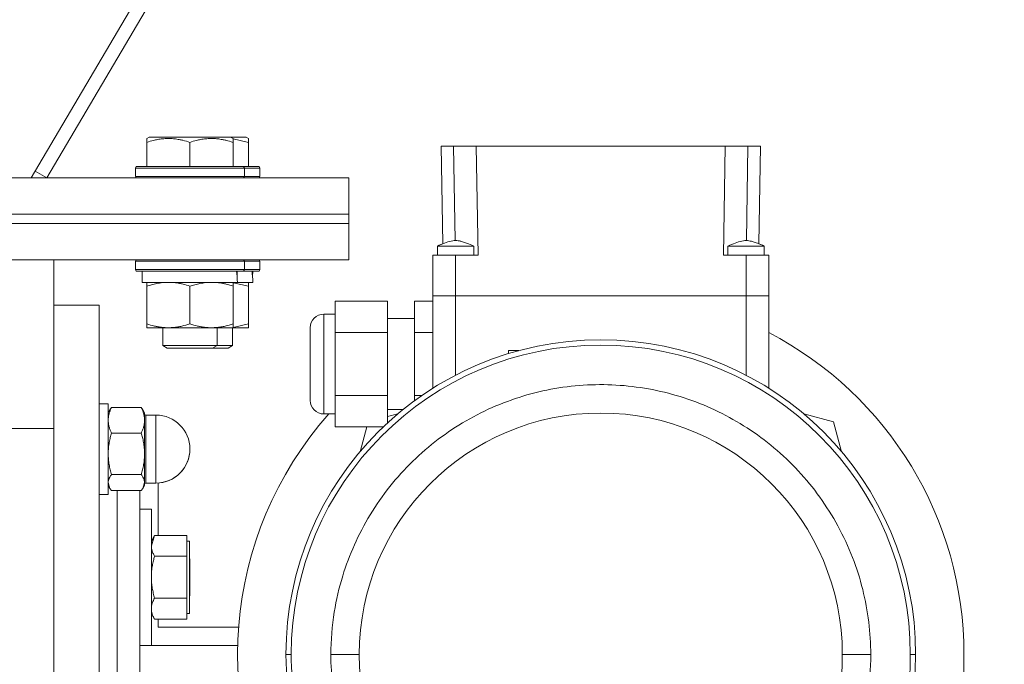
# Model space of a CAD drawing. Units: millimetres. Extents: x 0 to 17366, y -6 to 11880.
# Drawn here: x 14264 to 14480, y 5891 to 6033 of the extents above; entities that cross this region are included whole.
import ezdxf

# ---------------------------------------------------------------- set-up
doc = ezdxf.new("R2010")
doc.units = ezdxf.units.MM
doc.linetypes.add('K5LT_THIN', pattern=[0])
doc.layers.add('R', color=1, linetype='Continuous', true_color=0xff0000)
doc.layers.add('WELDING', color=7, linetype='Continuous', true_color=0xffffff)

msp = doc.modelspace()

# ---------------------------------------------------------------- linework, layer by layer
at = {"layer": 'R', "color": 7, "linetype": 'K5LT_THIN', "lineweight": 13}
for p, q in [((14544.18, 6470.61), (14266.1, 5998.4)), ((14269.55, 5998.4), (14544.79, 6465.8)), ((14291.6, 6007.1), (14292.13, 6007.4)), ((14291.6, 6006.25), (14291.6, 6007.1)), ((14291.6, 6006.25), (14291.6, 6000.9)), ((14310.07, 6007.4), (14292.13, 6007.4)), ((14301.1, 6006.25), (14301.1, 6000.9)), ((14310.6, 6007.1), (14310.07, 6007.4)), ((14313.48, 6007.4), (14310.07, 6007.4)), ((14310.6, 6007.1), (14310.6, 6006.25)), ((14310.6, 6006.25), (14310.6, 6000.9)), ((14314.01, 6007.1), (14313.48, 6007.4)), ((14314.01, 6007.1), (14314.01, 6006.25)), ((14314.01, 6006.25), (14314.01, 6000.9)), ((14356.43, 6005.4), (14359.18, 6005.4)), ((14356.43, 6005.4), (14356.81, 5983.91)), ((14359.18, 6005.4), (14364.18, 6005.4)), ((14359.18, 6005.4), (14359.55, 5984.6)), ((14364.6, 5981.4), (14364.18, 6005.4)), ((14364.18, 6005.4), (14419.02, 6005.4)), ((14419.02, 6005.4), (14418.6, 5981.4)), ((14419.02, 6005.4), (14424.02, 6005.4)), ((14424.02, 6005.4), (14423.66, 5984.6)), ((14424.02, 6005.4), (14426.77, 6005.4)), ((14426.77, 6005.4), (14426.4, 5983.91)), ((14269.55, 5998.4), (14266.99, 5999.91)), ((14289.1, 6000.6), (14289.27, 6000.9)), ((14289.1, 6000.6), (14289.1, 5998.7)), ((14313.1, 6000.6), (14289.1, 6000.6)), ((14312.93, 6000.9), (14289.27, 6000.9)), ((14313.1, 6000.6), (14312.93, 6000.9)), ((14316.34, 6000.9), (14312.93, 6000.9)), ((14313.1, 6000.6), (14313.1, 5998.7)), ((14316.51, 6000.6), (14313.1, 6000.6)), ((14316.51, 6000.6), (14316.34, 6000.9)), ((14316.51, 6000.6), (14316.51, 5998.7)), ((13986.1, 5998.4), (14336.1, 5998.4)), ((14289.1, 5998.7), (14289.27, 5998.4)), ((14313.1, 5998.7), (14289.1, 5998.7)), ((14313.1, 5998.7), (14312.93, 5998.4)), ((14316.51, 5998.7), (14313.1, 5998.7)), ((14316.51, 5998.7), (14316.34, 5998.4)), ((14336.1, 5990.4), (14336.1, 5998.4)), ((13986.1, 5990.4), (14336.1, 5990.4)), ((13986.1, 5990.4), (14336.1, 5990.4)), ((14336.1, 5988.4), (14336.1, 5990.4)), ((13986.1, 5988.4), (14336.1, 5988.4)), ((13986.1, 5988.4), (14336.1, 5988.4)), ((14336.1, 5980.4), (14336.1, 5988.4)), ((14355.6, 5981.4), (14355.6, 5983.4)), ((14355.6, 5983.4), (14363.6, 5983.4)), ((14363.6, 5981.4), (14363.6, 5983.4)), ((14419.6, 5981.4), (14419.6, 5983.4)), ((14427.6, 5981.4), (14427.6, 5983.4)), ((13986.1, 5980.4), (14336.1, 5980.4)), ((14271.1, 5980.4), (14271.1, 5943.23)), ((14289.1, 5980.1), (14289.27, 5980.4)), ((14289.1, 5980.1), (14289.1, 5978.2)), ((14313.1, 5980.1), (14289.1, 5980.1)), ((14313.1, 5980.1), (14312.93, 5980.4)), ((14313.1, 5980.1), (14313.1, 5978.2)), ((14316.51, 5980.1), (14313.1, 5980.1)), ((14316.51, 5980.1), (14316.34, 5980.4)), ((14316.51, 5980.1), (14316.51, 5978.2)), ((14354.6, 5972.4), (14354.6, 5981.4)), ((14359.6, 5981.4), (14354.6, 5981.4)), ((14364.6, 5981.4), (14359.6, 5981.4)), ((14359.6, 5972.4), (14359.6, 5981.4)), ((14423.6, 5981.4), (14418.6, 5981.4)), ((14423.6, 5972.4), (14423.6, 5981.4)), ((14428.6, 5981.4), (14423.6, 5981.4)), ((14428.6, 5972.4), (14428.6, 5981.4)), ((14289.1, 5978.2), (14289.27, 5977.9)), ((14313.1, 5978.2), (14289.1, 5978.2)), ((14312.93, 5977.9), (14289.27, 5977.9)), ((14290.6, 5977.9), (14290.6, 5975.4)), ((14311.47, 5976.78), (14311.54, 5977.9)), ((14313.1, 5978.2), (14312.93, 5977.9)), ((14316.34, 5977.9), (14312.93, 5977.9)), ((14316.51, 5978.2), (14313.1, 5978.2)), ((14314.88, 5976.78), (14314.95, 5977.9)), ((14316.51, 5978.2), (14316.34, 5977.9)), ((14311.55, 5975.4), (14290.6, 5975.4)), ((14291.6, 5974.56), (14291.6, 5975.4)), ((14310.6, 5975.4), (14310.6, 5974.56)), ((14314.96, 5975.4), (14311.55, 5975.4)), ((14314.01, 5975.4), (14314.01, 5974.56)), ((14291.6, 5974.56), (14291.6, 5966.25)), ((14301.1, 5974.56), (14301.1, 5966.25)), ((14310.6, 5974.56), (14310.6, 5966.25)), ((14314.01, 5974.56), (14314.01, 5966.25)), ((14333.1, 5971.26), (14344.6, 5971.26)), ((14333.1, 5971.26), (14333.1, 5964.33)), ((14344.6, 5964.33), (14344.6, 5971.26)), ((14350.6, 5971.26), (14350.6, 5964.33)), ((14350.6, 5971.26), (14354.6, 5971.26)), ((14359.6, 5972.4), (14354.6, 5972.4)), ((14354.6, 5972.4), (14354.6, 5952.06)), ((14354.6, 5972.4), (14359.6, 5972.4)), ((14359.6, 5972.4), (14354.6, 5972.4)), ((14354.6, 5972.4), (14359.6, 5972.4)), ((14423.6, 5972.4), (14359.6, 5972.4)), ((14423.6, 5972.4), (14359.6, 5972.4)), ((14423.6, 5972.4), (14359.6, 5972.4)), ((14359.6, 5972.4), (14423.6, 5972.4)), ((14359.6, 5954.93), (14359.6, 5972.4)), ((14423.6, 5972.4), (14423.6, 5954.93)), ((14428.6, 5972.4), (14423.6, 5972.4)), ((14423.6, 5972.4), (14428.6, 5972.4)), ((14428.6, 5972.4), (14423.6, 5972.4)), ((14423.6, 5972.4), (14428.6, 5972.4)), ((14428.6, 5952.06), (14428.6, 5972.4)), ((14281.1, 5970.4), (14271.1, 5970.4)), ((14281.1, 5690.4), (14281.1, 5970.4)), ((14333.1, 5968.4), (14330.6, 5968.4)), ((14330.6, 5968.4), (14330.6, 5957.4)), ((14350.6, 5967.4), (14344.6, 5967.4)), ((14291.6, 5965.4), (14291.6, 5966.25)), ((14310.6, 5965.4), (14291.6, 5965.4)), ((14295.1, 5965.4), (14295.1, 5961.48)), ((14307.1, 5965.4), (14307.1, 5961.48)), ((14310.51, 5965.4), (14310.51, 5961.48)), ((14310.6, 5966.25), (14310.6, 5965.4)), ((14314.01, 5965.4), (14310.6, 5965.4)), ((14314.01, 5966.25), (14314.01, 5965.4)), ((14327.6, 5965.4), (14327.6, 5949.4)), ((14333.1, 5964.33), (14344.6, 5964.33)), ((14333.1, 5964.33), (14333.1, 5950.48)), ((14344.6, 5950.48), (14344.6, 5964.33)), ((14350.6, 5964.33), (14350.6, 5950.48)), ((14350.6, 5964.33), (14354.6, 5964.33)), ((14295.1, 5961.48), (14296.1, 5960.9)), ((14307.1, 5961.48), (14295.1, 5961.48)), ((14306.1, 5960.9), (14296.1, 5960.9)), ((14307.1, 5961.48), (14306.1, 5960.9)), ((14309.51, 5960.9), (14306.1, 5960.9)), ((14310.51, 5961.48), (14307.1, 5961.48)), ((14310.51, 5961.48), (14309.51, 5960.9)), ((14373.55, 5960.38), (14371.25, 5960.38)), ((14371.25, 5959.7), (14371.25, 5960.38)), ((14373.55, 5960.36), (14373.55, 5960.38)), ((14330.6, 5957.4), (14330.6, 5946.4)), ((14333.1, 5950.48), (14333.1, 5943.55)), ((14333.1, 5950.48), (14344.6, 5950.48)), ((14344.6, 5950.48), (14344.6, 5944.4)), ((14350.6, 5950.48), (14350.6, 5949.34)), ((14350.6, 5950.48), (14352.2, 5950.48)), ((14281.1, 5948.66), (14283.1, 5948.66)), ((14281.1, 5948.66), (14283.1, 5948.66)), ((14283.1, 5928.66), (14283.1, 5948.66)), ((14283.48, 5947.31), (14283.1, 5946.66)), ((14283.48, 5947.31), (14283.1, 5946.66)), ((14283.82, 5947.82), (14290.39, 5947.82)), ((14290.72, 5947.31), (14291.1, 5946.66)), ((14290.72, 5947.31), (14291.1, 5946.66)), ((14348.09, 5947.4), (14344.6, 5947.4)), ((14291.1, 5945), (14291.1, 5946.66)), ((14291.1, 5937.61), (14291.1, 5945)), ((14291.35, 5946.16), (14293.6, 5946.16)), ((14291.35, 5946.16), (14293.6, 5946.16)), ((14291.35, 5944.6), (14291.35, 5946.16)), ((14293.6, 5944.6), (14293.6, 5946.16)), ((14333.1, 5946.4), (14330.6, 5946.4)), ((14344.6, 5945.82), (14346.91, 5946.44)), ((14436.29, 5946.44), (14442.87, 5944.67)), ((14271.1, 5943.23), (14261.1, 5943.23)), ((14271.1, 5943.23), (14271.1, 5717.58)), ((14271.1, 5943.23), (14271.1, 5717.58)), ((14291.35, 5944.6), (14291.35, 5931.16)), ((14293.6, 5944.6), (14293.6, 5934.09)), ((14333.1, 5943.55), (14343.7, 5943.55)), ((14338.57, 5938.09), (14340.03, 5943.55)), ((14442.87, 5944.67), (14444.63, 5938.09)), ((14283.82, 5942.19), (14290.39, 5942.19)), ((14291.1, 5931.26), (14291.1, 5937.61)), ((14293.6, 5931.16), (14293.6, 5934.09)), ((14283.82, 5933.03), (14290.39, 5933.03)), ((14283.48, 5930), (14283.1, 5930.66)), ((14283.82, 5929.5), (14290.39, 5929.5)), ((14285.1, 5839.56), (14285.1, 5929.5)), ((14285.1, 5839.56), (14285.1, 5929.5)), ((14290.1, 5839.56), (14290.1, 5929.5)), ((14290.72, 5930), (14291.1, 5930.66)), ((14291.1, 5930.66), (14291.1, 5931.26)), ((14291.35, 5931.16), (14293.6, 5931.16)), ((14294.1, 5919.64), (14294.1, 5931.17)), ((14281.1, 5928.66), (14283.1, 5928.66)), ((14290.1, 5925.4), (14292.6, 5925.4)), ((14292.6, 5896.54), (14292.6, 5925.4)), ((14293.31, 5919.63), (14292.6, 5918.4)), ((14300.4, 5919.64), (14293.32, 5919.64)), ((14300.4, 5919.64), (14300.4, 5917.34)), ((14300.4, 5918.4), (14301, 5918.4)), ((14300.4, 5917.34), (14300.4, 5915.04)), ((14301, 5902.4), (14301, 5918.4)), ((14300.4, 5915.04), (14293.32, 5915.04)), ((14300.4, 5915.04), (14300.4, 5910.42)), ((14301, 5914.5), (14301.1, 5914.4)), ((14301.1, 5914.4), (14301.1, 5910.4)), ((14300.4, 5910.42), (14300.4, 5905.8)), ((14301.1, 5910.4), (14301.1, 5906.4)), ((14300.4, 5905.8), (14293.32, 5905.8)), ((14300.4, 5905.8), (14300.4, 5903.48)), ((14301, 5906.3), (14301.1, 5906.4)), ((14300.4, 5903.48), (14300.4, 5901.17)), ((14293.31, 5901.18), (14292.6, 5902.4)), ((14300.4, 5902.4), (14301, 5902.4)), ((14300.4, 5901.17), (14293.32, 5901.17)), ((14294.1, 5899.4), (14294.1, 5901.17)), ((14311.83, 5899.4), (14294.1, 5899.4)), ((14290.1, 5895.4), (14292.6, 5895.4)), ((14290.1, 5895.4), (14311.63, 5895.4)), ((14292.6, 5895.4), (14292.6, 5896.54)), ((14322.25, 5893.4), (14323.42, 5893.4)), ((14332.14, 5893.4), (14338.4, 5893.4)), ((14444.8, 5893.4), (14451.06, 5893.4)), ((14459.78, 5893.4), (14460.95, 5893.4))]:
    msp.add_line(p, q, dxfattribs=at)
for centre, radius, start, end in [((14330.6, 5965.4), 3, 90, 180), ((14391.6, 5893.4), 80, 0, 62.4515), ((14391.6, 5893.4), 69.35, 0, 180), ((14391.6, 5893.4), 68.18, 0, 180), ((14330.6, 5949.4), 3, 180, 270), ((14291.35, 5946.41), 0.25, 180, 191.2491), ((14291.35, 5946.41), 0.25, 180, 270), ((14293.6, 5938.66), 7.5, 0, 90), ((14293.6, 5938.66), 7.5, 0, 90), ((14391.6, 5893.4), 80, 138.5092, 0), ((14391.6, 5893.4), 53.2, 0, 180), ((14293.6, 5938.66), 7.5, 270, 0), ((14293.6, 5938.66), 7.5, 273.8226, 0), ((14291.35, 5930.91), 0.25, 90, 180), ((14391.6, 5893.4), 69.35, 180, 0), ((14391.6, 5893.4), 53.2, 180, 0)]:
    msp.add_arc(centre, radius, start, end, dxfattribs=at)
for centre in [(14301.1, 5973.23), (14304.51, 5973.23)]:
    msp.add_ellipse(centre, major_axis=(0, -22.52), ratio=0.466308, start_param=1.667355, end_param=1.779747, dxfattribs=at)
at = {"layer": 'WELDING', "color": 7, "linetype": 'K5LT_THIN', "lineweight": 13}
for p, q in [((14314.01, 6006.25), (14310.6, 6007.03)), ((14356.07, 5983.61), (14356.77, 5983.9)), ((14356.77, 5983.9), (14356.81, 5983.91)), ((14426.4, 5983.91), (14427.35, 5983.51)), ((14355.6, 5983.4), (14356.07, 5983.61)), ((14419.6, 5983.4), (14420.42, 5983.4)), ((14420.42, 5983.4), (14423.25, 5983.4)), ((14423.25, 5983.4), (14426.58, 5983.4)), ((14426.58, 5983.4), (14427.58, 5983.4)), ((14427.35, 5983.51), (14427.6, 5983.4)), ((14427.58, 5983.4), (14427.6, 5983.4)), ((14314.01, 5974.56), (14310.6, 5975.33)), ((14310.6, 5965.48), (14314.01, 5966.25)), ((14283.82, 5947.82), (14283.48, 5947.31)), ((14290.39, 5947.82), (14290.72, 5947.31)), ((14283.48, 5930), (14283.1, 5931.26)), ((14283.82, 5929.5), (14283.48, 5930)), ((14290.39, 5929.5), (14290.72, 5930)), ((14290.72, 5930), (14291.1, 5931.26)), ((14292.6, 5917.34), (14293.31, 5919.63)), ((14293.31, 5919.63), (14293.32, 5919.64)), ((14293.31, 5901.18), (14293.32, 5901.17))]:
    msp.add_line(p, q, dxfattribs=at)
for points, knots in [([(14301.1, 6006.25), (14300.58, 6006.43), (14299.8, 6006.65), (14298.83, 6006.86), (14298.22, 6006.96), (14297.7, 6007.03), (14297.2, 6007.07), (14296.69, 6007.1), (14296.16, 6007.1), (14295.62, 6007.08), (14295.07, 6007.04), (14294.51, 6006.97), (14293.84, 6006.86), (14292.86, 6006.64), (14292.09, 6006.41), (14291.6, 6006.25)], [0, 0, 0, 0, 2.704026, 3.977567, 4.913586, 5.783319, 6.583675, 7.42636, 8.303602, 9.201828, 10.1214, 11.060865, 12.021818, 13.488338, 16, 16, 16, 16]), ([(14310.6, 6006.25), (14310.08, 6006.43), (14309.3, 6006.65), (14308.33, 6006.86), (14307.72, 6006.96), (14307.2, 6007.03), (14306.7, 6007.07), (14306.19, 6007.1), (14305.66, 6007.1), (14305.12, 6007.08), (14304.57, 6007.04), (14304.01, 6006.97), (14303.34, 6006.86), (14302.36, 6006.64), (14301.59, 6006.41), (14301.1, 6006.25)], [0, 0, 0, 0, 2.704026, 3.977567, 4.913586, 5.783319, 6.583675, 7.42636, 8.303602, 9.201828, 10.1214, 11.060865, 12.021818, 13.488338, 16, 16, 16, 16]), ([(14355.6, 5983.4), (14356.13, 5983.64), (14356.67, 5983.86), (14357.68, 5984.24), (14358.16, 5984.4), (14358.86, 5984.55), (14359.09, 5984.58), (14359.51, 5984.61), (14359.7, 5984.61), (14360.07, 5984.58), (14360.26, 5984.56), (14360.68, 5984.48), (14360.9, 5984.42), (14361.43, 5984.27), (14361.74, 5984.16), (14362.56, 5983.85), (14363.08, 5983.63), (14363.6, 5983.4)], [0, 0, 0, 0, 0.2, 0.2, 0.378927, 0.378927, 0.464609, 0.464609, 0.535443, 0.535443, 0.606282, 0.606282, 0.69037, 0.69037, 0.80559, 0.80559, 1, 1, 1, 1]), ([(14419.6, 5983.4), (14420.13, 5983.64), (14420.67, 5983.87), (14421.69, 5984.25), (14422.18, 5984.41), (14422.9, 5984.55), (14423.12, 5984.58), (14423.53, 5984.61), (14423.72, 5984.61), (14424.09, 5984.58), (14424.28, 5984.55), (14424.69, 5984.47), (14424.92, 5984.42), (14425.46, 5984.26), (14425.77, 5984.15), (14426.59, 5983.83), (14427.1, 5983.62), (14427.6, 5983.4)], [0, 0, 0, 0, 0.2, 0.2, 0.383897, 0.383897, 0.46767, 0.46767, 0.537483, 0.537483, 0.608057, 0.608057, 0.692555, 0.692555, 0.810414, 0.810414, 1, 1, 1, 1]), ([(14296.35, 5975.4), (14296.14, 5975.4), (14295.71, 5975.39), (14295.06, 5975.34), (14294.43, 5975.26), (14293.63, 5975.12), (14292.69, 5974.9), (14291.95, 5974.67), (14291.6, 5974.56)], [0, 0, 0, 0, 1.192024, 2.404251, 3.60809, 4.765234, 6.955738, 9, 9, 9, 9]), ([(14301.1, 5974.56), (14300.61, 5974.72), (14299.85, 5974.95), (14298.88, 5975.16), (14298.21, 5975.27), (14297.59, 5975.35), (14296.97, 5975.39), (14296.56, 5975.4), (14296.35, 5975.4)], [0, 0, 0, 0, 2.905563, 4.375924, 5.511195, 6.679161, 7.850161, 9, 9, 9, 9]), ([(14305.85, 5975.4), (14305.64, 5975.4), (14305.21, 5975.39), (14304.56, 5975.34), (14303.93, 5975.26), (14303.13, 5975.12), (14302.19, 5974.9), (14301.45, 5974.67), (14301.1, 5974.56)], [0, 0, 0, 0, 1.192024, 2.404251, 3.60809, 4.765234, 6.955738, 9, 9, 9, 9]), ([(14310.6, 5974.56), (14310.11, 5974.72), (14309.35, 5974.95), (14308.38, 5975.16), (14307.71, 5975.27), (14307.09, 5975.35), (14306.47, 5975.39), (14306.06, 5975.4), (14305.85, 5975.4)], [0, 0, 0, 0, 2.905563, 4.375924, 5.511195, 6.679161, 7.850161, 9, 9, 9, 9]), ([(14291.6, 5966.25), (14292.16, 5966.07), (14292.98, 5965.83), (14293.97, 5965.62), (14294.57, 5965.53), (14295.09, 5965.47), (14295.62, 5965.42), (14296.14, 5965.4), (14296.67, 5965.41), (14297.19, 5965.43), (14297.78, 5965.48), (14298.5, 5965.58), (14299.64, 5965.81), (14300.52, 5966.06), (14301.1, 5966.25)], [0, 0, 0, 0, 2.72415, 3.912285, 4.716446, 5.530362, 6.353984, 7.180289, 7.997717, 8.810544, 9.605533, 10.761675, 12.184093, 15, 15, 15, 15]), ([(14301.1, 5966.25), (14301.66, 5966.07), (14302.48, 5965.83), (14303.47, 5965.62), (14304.07, 5965.53), (14304.59, 5965.47), (14305.12, 5965.42), (14305.64, 5965.4), (14306.17, 5965.41), (14306.69, 5965.43), (14307.28, 5965.48), (14308, 5965.58), (14309.14, 5965.81), (14310.02, 5966.06), (14310.6, 5966.25)], [0, 0, 0, 0, 2.72415, 3.912285, 4.716446, 5.530362, 6.353984, 7.180289, 7.997717, 8.810544, 9.605533, 10.761675, 12.184093, 15, 15, 15, 15]), ([(14332.14, 5893.4), (14332.15, 5896.53), (14332.62, 5902.39), (14334.5, 5910.48), (14337.2, 5917.65), (14340.67, 5924.28), (14344.99, 5930.47), (14350.05, 5936.07), (14355.69, 5940.92), (14361.85, 5945.02), (14368.42, 5948.29), (14375.28, 5950.72), (14382.35, 5952.28), (14389.54, 5952.97), (14396.75, 5952.78), (14403.89, 5951.72), (14410.86, 5949.79), (14417.57, 5947.02), (14423.93, 5943.43), (14429.85, 5939.06), (14435.23, 5933.94), (14439.97, 5928.15), (14443.99, 5921.75), (14447.16, 5914.91), (14449.43, 5907.79), (14450.76, 5900.61), (14451.06, 5895.78), (14451.06, 5893.4)], [0, 0, 0, 0, 1.408002, 2.635573, 3.729525, 4.849249, 5.996328, 7.119024, 8.235222, 9.341633, 10.439353, 11.528604, 12.611509, 13.691466, 14.771568, 15.851352, 16.931833, 18.017887, 19.110734, 20.213079, 21.323304, 22.444437, 23.571406, 24.720799, 25.828877, 26.928612, 28, 28, 28, 28]), ([(14283.1, 5945), (14283.1, 5945.14), (14283.11, 5945.41), (14283.16, 5945.81), (14283.23, 5946.19), (14283.36, 5946.66), (14283.54, 5947.2), (14283.72, 5947.62), (14283.82, 5947.82)], [0, 0, 0, 0, 1.288036, 2.550123, 3.773504, 4.93611, 7.079261, 9, 9, 9, 9]), ([(14291.1, 5945), (14291.1, 5945.14), (14291.09, 5945.41), (14291.04, 5945.81), (14290.97, 5946.19), (14290.85, 5946.66), (14290.66, 5947.2), (14290.48, 5947.62), (14290.39, 5947.82)], [0, 0, 0, 0, 1.290161, 2.553916, 3.778458, 4.941395, 7.083028, 9, 9, 9, 9]), ([(14283.82, 5942.19), (14283.71, 5942.41), (14283.52, 5942.86), (14283.33, 5943.43), (14283.21, 5943.91), (14283.15, 5944.27), (14283.11, 5944.63), (14283.1, 5944.88), (14283.1, 5945)], [0, 0, 0, 0, 2.165977, 4.403876, 5.544585, 6.695767, 7.846266, 9, 9, 9, 9]), ([(14290.39, 5942.19), (14290.49, 5942.41), (14290.69, 5942.86), (14290.88, 5943.43), (14290.99, 5943.91), (14291.05, 5944.27), (14291.09, 5944.63), (14291.1, 5944.88), (14291.1, 5945)], [0, 0, 0, 0, 2.166874, 4.405132, 5.545763, 6.696667, 7.84678, 9, 9, 9, 9]), ([(14283.1, 5937.61), (14283.1, 5937.83), (14283.11, 5938.27), (14283.16, 5938.92), (14283.23, 5939.54), (14283.36, 5940.31), (14283.54, 5941.19), (14283.72, 5941.87), (14283.82, 5942.19)], [0, 0, 0, 0, 1.288036, 2.550123, 3.773504, 4.93611, 7.079261, 9, 9, 9, 9]), ([(14291.1, 5937.61), (14291.1, 5937.83), (14291.09, 5938.27), (14291.04, 5938.92), (14290.97, 5939.54), (14290.85, 5940.31), (14290.66, 5941.19), (14290.48, 5941.87), (14290.39, 5942.19)], [0, 0, 0, 0, 1.288036, 2.550123, 3.773503, 4.936109, 7.07926, 9, 9, 9, 9]), ([(14283.82, 5933.03), (14283.71, 5933.39), (14283.52, 5934.12), (14283.33, 5935.06), (14283.21, 5935.83), (14283.15, 5936.41), (14283.11, 5937.01), (14283.1, 5937.41), (14283.1, 5937.61)], [0, 0, 0, 0, 2.165977, 4.403876, 5.544585, 6.695767, 7.846266, 9, 9, 9, 9]), ([(14290.39, 5933.03), (14290.49, 5933.39), (14290.69, 5934.12), (14290.88, 5935.06), (14290.99, 5935.83), (14291.05, 5936.41), (14291.09, 5937.01), (14291.1, 5937.41), (14291.1, 5937.61)], [0, 0, 0, 0, 2.166893, 4.405159, 5.545789, 6.696687, 7.846791, 9, 9, 9, 9]), ([(14283.1, 5931.26), (14283.1, 5931.35), (14283.11, 5931.52), (14283.16, 5931.77), (14283.23, 5932.01), (14283.37, 5932.34), (14283.56, 5932.68), (14283.75, 5932.94), (14283.82, 5933.03)], [0, 0, 0, 0, 1.288036, 2.550123, 3.773504, 4.93611, 7.581167, 9, 9, 9, 9]), ([(14291.1, 5931.26), (14291.1, 5931.35), (14291.09, 5931.52), (14291.04, 5931.77), (14290.97, 5932.01), (14290.83, 5932.34), (14290.64, 5932.68), (14290.46, 5932.94), (14290.39, 5933.03)], [0, 0, 0, 0, 1.288036, 2.550123, 3.773503, 4.936109, 7.581167, 9, 9, 9, 9]), ([(14293.32, 5915.04), (14293.18, 5915.27), (14292.99, 5915.64), (14292.81, 5916.11), (14292.71, 5916.45), (14292.65, 5916.74), (14292.61, 5917.04), (14292.6, 5917.24), (14292.6, 5917.34)], [0, 0, 0, 0, 2.717766, 4.403876, 5.544585, 6.695767, 7.846266, 9, 9, 9, 9]), ([(14292.6, 5910.42), (14292.6, 5910.65), (14292.61, 5911.09), (14292.66, 5911.75), (14292.73, 5912.37), (14292.86, 5913.15), (14293.04, 5914.03), (14293.22, 5914.72), (14293.32, 5915.04)], [0, 0, 0, 0, 1.288036, 2.550123, 3.773504, 4.93611, 7.079261, 9, 9, 9, 9]), ([(14293.32, 5905.8), (14293.21, 5906.17), (14293.02, 5906.91), (14292.83, 5907.85), (14292.71, 5908.63), (14292.65, 5909.22), (14292.61, 5909.82), (14292.6, 5910.22), (14292.6, 5910.42)], [0, 0, 0, 0, 2.165977, 4.403876, 5.544585, 6.695767, 7.846266, 9, 9, 9, 9]), ([(14292.6, 5903.48), (14292.6, 5903.6), (14292.61, 5903.82), (14292.66, 5904.15), (14292.73, 5904.46), (14292.86, 5904.85), (14293.04, 5905.3), (14293.22, 5905.64), (14293.32, 5905.8)], [0, 0, 0, 0, 1.288036, 2.550123, 3.773504, 4.93611, 7.079261, 9, 9, 9, 9]), ([(14293.32, 5901.17), (14293.18, 5901.4), (14292.99, 5901.77), (14292.81, 5902.24), (14292.71, 5902.58), (14292.65, 5902.88), (14292.61, 5903.18), (14292.6, 5903.38), (14292.6, 5903.48)], [0, 0, 0, 0, 2.717766, 4.403876, 5.544585, 6.695767, 7.846266, 9, 9, 9, 9]), ([(14323.42, 5893.4), (14323.42, 5889.82), (14323.96, 5883.1), (14326.13, 5873.83), (14329.21, 5865.61), (14333.2, 5858), (14338.15, 5850.9), (14343.95, 5844.49), (14350.42, 5838.91), (14357.49, 5834.22), (14365.01, 5830.47), (14372.88, 5827.68), (14380.99, 5825.89), (14389.23, 5825.1), (14397.51, 5825.31), (14405.69, 5826.53), (14413.68, 5828.74), (14421.37, 5831.92), (14428.67, 5836.03), (14435.45, 5841.05), (14441.62, 5846.92), (14447.06, 5853.56), (14451.68, 5860.9), (14455.31, 5868.74), (14457.91, 5876.91), (14459.44, 5885.14), (14459.78, 5890.68), (14459.78, 5893.4)], [0, 0, 0, 0, 1.407531, 2.634737, 3.728516, 4.848271, 5.995618, 7.118669, 8.235114, 9.341582, 10.439209, 11.528318, 12.611108, 13.691002, 14.771072, 15.850809, 16.931204, 18.017122, 19.10984, 20.212147, 21.322514, 22.443963, 23.571269, 24.720841, 25.828886, 26.928575, 28, 28, 28, 28]), ([(14451.06, 5893.4), (14451.06, 5890.27), (14450.59, 5884.42), (14448.7, 5876.33), (14446.01, 5869.16), (14442.53, 5862.53), (14438.21, 5856.34), (14433.16, 5850.74), (14427.51, 5845.88), (14421.35, 5841.79), (14414.79, 5838.52), (14407.92, 5836.09), (14400.85, 5834.53), (14393.66, 5833.84), (14386.45, 5834.03), (14379.31, 5835.09), (14372.34, 5837.01), (14365.64, 5839.79), (14359.27, 5843.38), (14353.35, 5847.75), (14347.98, 5852.87), (14343.24, 5858.66), (14339.21, 5865.06), (14336.04, 5871.9), (14333.78, 5879.02), (14332.44, 5886.2), (14332.14, 5891.02), (14332.14, 5893.4)], [0, 0, 0, 0, 1.408002, 2.635573, 3.729525, 4.849249, 5.996328, 7.119024, 8.235222, 9.341633, 10.439353, 11.528604, 12.611509, 13.691466, 14.771568, 15.851352, 16.931833, 18.017887, 19.110734, 20.213079, 21.323304, 22.444437, 23.571406, 24.720799, 25.828877, 26.928612, 28, 28, 28, 28])]:
    msp.add_open_spline(points, degree=3, knots=knots, dxfattribs=at)

doc.saveas('drawing.dxf')
